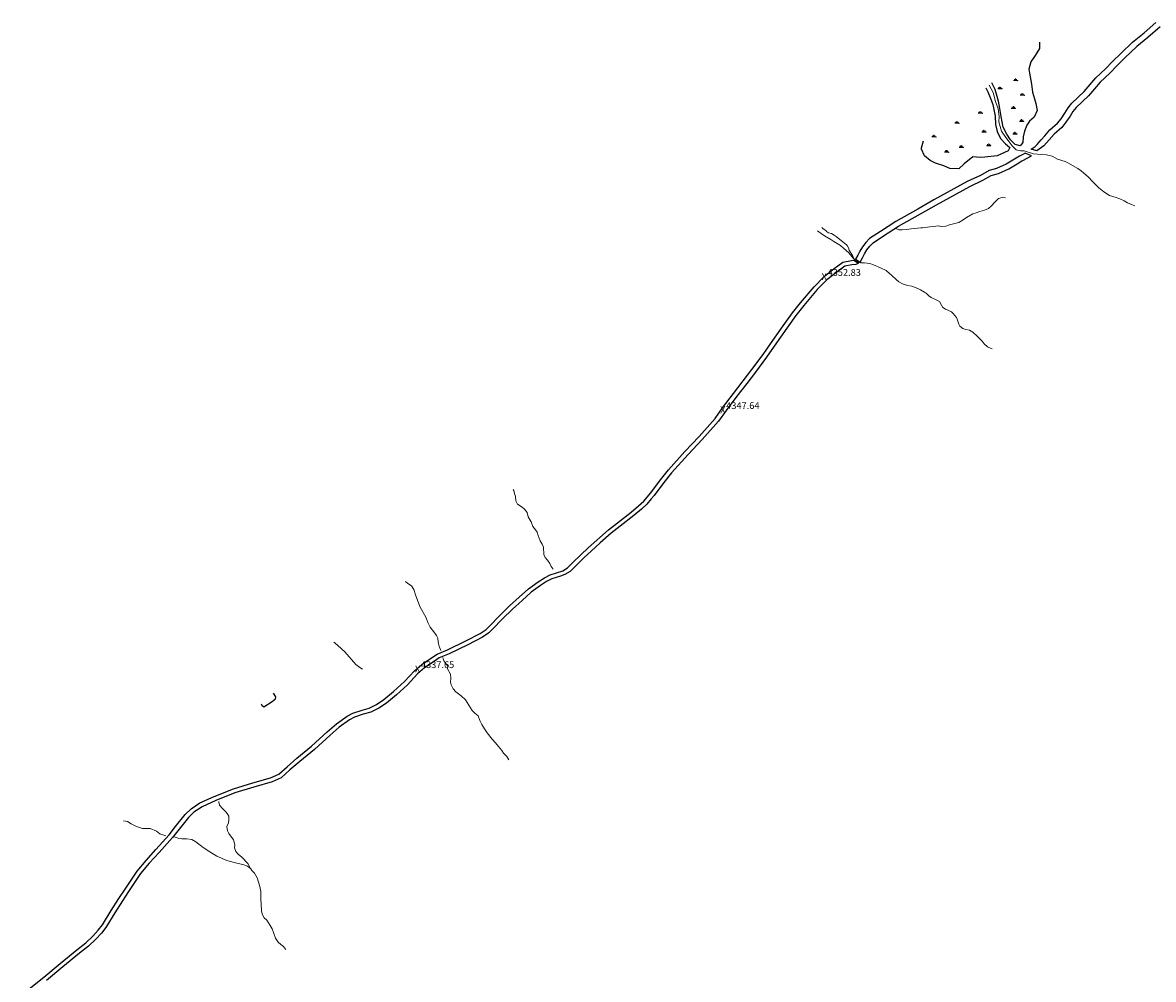
# Model space of a CAD drawing. Units: metres. Extents: x 357759 to 373700, y 8676636 to 8695552.
# Drawn here: x 360996 to 361665, y 8681344 to 8681910 of the extents above; entities that cross this region are included whole.
import ezdxf

# ---------------------------------------------------------------- set-up
doc = ezdxf.new("R2010")
doc.units = ezdxf.units.M
doc.header["$MEASUREMENT"] = 0
doc.linetypes.add('DGN Style 2', pattern=[2528.475547, 1517.085328, -1011.390219])
doc.linetypes.add('DGN Style 4', pattern=[4048.089351, 2022.780438, -1011.390219, 2.528476, -1011.390219])
for name, color, linetype in [('Carretera Afirmada', 1, 'DGN Style 2'), ('Cerco', 7, 'Continuous'), ('Cotas', 2, 'Continuous'), ('Pantano', 5, 'DGN Style 2')]:
    doc.layers.add(name, color=color, linetype=linetype)
doc.layers.add('Quebrada', color=4, linetype='DGN Style 4', lineweight=13)
doc.layers.add('Surcos_Fundacion', color=6, linetype='DGN Style 2', lineweight=13)
doc.styles.add('Style-Arial', font='arial.ttf')

# ---------------------------------------------------------------- blocks, each defined once
blk = doc.blocks.new('SWAMP')
at = {"layer": 'Pantano', "color": 3, "linetype": 'Continuous', "lineweight": 0}
for p, q in [((-0.5, 0), (0.5, 0)), ((-0.32, 0), (-0.41, 0.15)), ((-0.16, 0), (-0.26, 0.36)), ((0, 0), (0, 0.5)), ((0.16, 0), (0.26, 0.36)), ((0.32, 0), (0.4, 0.14))]:
    blk.add_line(p, q, dxfattribs=at)
blk.add_point((0.5, 0), dxfattribs=at)
blk = doc.blocks.new('ELVTXT_49')
at = {"layer": 'Cotas', "linetype": 'Continuous', "lineweight": 0, "char_height": 4, "line_spacing_factor": 0.722892, "style": 'Style-Arial'}
for s, insert, attachment_point in [('X', (0, 0), 5), ('4337.65', (2, -0.18), 7)]:
    blk.add_mtext(s, dxfattribs=dict(at, insert=insert, attachment_point=attachment_point))
blk = doc.blocks.new('ELVTXT_50')
at = {"layer": 'Cotas', "linetype": 'Continuous', "lineweight": 0, "char_height": 4, "line_spacing_factor": 0.722892, "style": 'Style-Arial'}
for s, insert, attachment_point in [('X', (0, 0), 5), ('4347.64', (2, -0.18), 7)]:
    blk.add_mtext(s, dxfattribs=dict(at, insert=insert, attachment_point=attachment_point))
blk = doc.blocks.new('ELVTXT_51')
at = {"layer": 'Cotas', "linetype": 'Continuous', "lineweight": 0, "char_height": 4, "line_spacing_factor": 0.722892, "style": 'Style-Arial'}
for s, insert, attachment_point in [('X', (0, 0), 5), ('4352.83', (2, -0.18), 7)]:
    blk.add_mtext(s, dxfattribs=dict(at, insert=insert, attachment_point=attachment_point))

msp = doc.modelspace()

# ---------------------------------------------------------------- linework, layer by layer
at = {"layer": 'Carretera Afirmada'}
for points in [[(361668.51, 8681907.48, 4363.95), (361661.36, 8681901.3, 4363.63), (361654.7, 8681895.85, 4363.34), (361647.79, 8681889.18, 4363.31), (361642.89, 8681884.52, 4363.14), (361638.87, 8681880.17, 4363.2), (361633.18, 8681874.92, 4362.91), (361629.66, 8681870.85, 4362.95), (361626.25, 8681866.8, 4363.26), (361619, 8681859.94, 4363.73), (361617.03, 8681857.49, 4363.9), (361615.28, 8681854.67, 4364.02), (361612.89, 8681851.11, 4363.86), (361610.43, 8681848.01, 4363.86), (361605.94, 8681844.14, 4363.56), (361603.04, 8681840.7, 4363.34), (361599.73, 8681837.14, 4362.94), (361595.62, 8681834.17, 4362.02), (361592.33, 8681835.29, 4360.71), (361592.84, 8681835.71, 4360.94), (361594.6, 8681836.84, 4361.64), (361595.9, 8681837.97, 4362.11), (361596.85, 8681839.13, 4362.41), (361598.2, 8681840.79, 4362.69), (361600.34, 8681843.09, 4362.91), (361603.38, 8681846.68, 4363.28), (361607.82, 8681850.52, 4363.61), (361609.98, 8681853.24, 4363.78), (361612.25, 8681856.62, 4363.91), (361614.09, 8681859.58, 4363.86), (361616.35, 8681862.39, 4363.72), (361623.62, 8681869.28, 4363.23), (361630.59, 8681877.43, 4362.75), (361636.32, 8681882.72, 4362.86), (361640.32, 8681887.05, 4362.94), (361645.3, 8681891.78, 4363.16), (361652.3, 8681898.54, 4363.28), (361659.04, 8681904.06, 4363.57), (361665.99, 8681910.06, 4363.95)], [(361491.09, 8681768.5, 4354.56), (361492.59, 8681771.05, 4354.81), (361493.75, 8681773.31, 4355.03), (361495.16, 8681775.63, 4355.27), (361496.89, 8681777.9, 4355.55), (361498.83, 8681779.87, 4355.71), (361504.9, 8681783.98, 4356.11), (361513.94, 8681789.77, 4356.14), (361526.81, 8681797.06, 4356.48), (361536.27, 8681802.4, 4356.99), (361548.11, 8681808.89, 4357.88), (361555.95, 8681813.24, 4358.15), (361563.73, 8681816.85, 4358.57), (361568.72, 8681819.62, 4358.45), (361572.99, 8681820.89, 4358.37), (361579.03, 8681823.62, 4358.64), (361584.03, 8681826.52, 4358.72), (361586.87, 8681828.24, 4359.04), (361587.39, 8681828.63, 4359.03), (361592.52, 8681831.35, 4359.1), (361588.76, 8681832.95, 4359.08), (361587.43, 8681832.09, 4358.97), (361585.49, 8681831.18, 4358.65), (361582.41, 8681829.26, 4358.59), (361577.57, 8681826.45, 4358.48), (361571.87, 8681823.88, 4358.28), (361567.48, 8681822.57, 4358.12), (361562.29, 8681819.69, 4358.12), (361554.51, 8681816.08, 4357.76), (361534.72, 8681805.18, 4356.6), (361525.25, 8681799.83, 4355.92), (361512.29, 8681792.49, 4355.58), (361503.15, 8681786.63, 4355.5), (361496.79, 8681782.33, 4355.17), (361494.48, 8681779.99, 4355.01), (361492.53, 8681777.42, 4354.76), (361490.97, 8681774.86, 4354.44), (361489.8, 8681772.58, 4354.2), (361488.35, 8681770.12, 4353.86), (361491.09, 8681768.5, 4354.03)], [(360995.88, 8681335.65, 4323.14), (361008.46, 8681345.72, 4324.14), (361017.99, 8681353.66, 4324.9), (361027.86, 8681361.85, 4325.9), (361033.2, 8681366.01, 4326.61), (361037.39, 8681369.87, 4326.83), (361040.49, 8681373.4, 4327.13), (361043.03, 8681376.49, 4327.37), (361048.26, 8681385, 4327.97), (361052.76, 8681392.14, 4328.48), (361056.44, 8681397.77, 4328.89), (361063.6, 8681408.4, 4329.67), (361068.86, 8681414.67, 4330.16), (361074.7, 8681421.06, 4330.81), (361082.46, 8681429.88, 4331.1), (361086.37, 8681434.82, 4331.48), (361092.1, 8681441.83, 4332.17), (361095.52, 8681445.12, 4332.36), (361100.72, 8681448.65, 4332.58), (361109.11, 8681452.48, 4332.69), (361120.55, 8681457.05, 4332.63), (361131.95, 8681460.5, 4332.72), (361142.55, 8681463.59, 4332.92), (361147.43, 8681465.73, 4333.13), (361152.26, 8681470.08, 4333.41), (361158.13, 8681475.05, 4333.75), (361166.8, 8681482.19, 4334.51), (361175.98, 8681490.68, 4335.19), (361181.53, 8681495.47, 4335.45), (361187.73, 8681500.03, 4335.94), (361191.24, 8681501.83, 4336.14), (361196.61, 8681503.54, 4336.19), (361200.9, 8681504.77, 4336.19), (361205.16, 8681506.89, 4336.28), (361209.54, 8681509.78, 4336.49), (361215.25, 8681514.47, 4336.78), (361221.73, 8681520.41, 4337.13), (361227.69, 8681526.82, 4337.48), (361231.97, 8681530.49, 4337.7), (361235.94, 8681533.28, 4337.96), (361240.95, 8681536.72, 4337.93), (361247.12, 8681539.2, 4338.18), (361257.97, 8681544.45, 4338.54), (361266.51, 8681548.88, 4338.8), (361269.91, 8681551.22, 4339), (361272.06, 8681553.27, 4339.12), (361277.94, 8681559.31, 4339.44), (361283.81, 8681565.18, 4339.72), (361289.6, 8681570.32, 4339.91), (361295.01, 8681575.26, 4340.13), (361300.69, 8681579.38, 4340.51), (361304.42, 8681581.79, 4340.78), (361307.87, 8681583.44, 4340.94), (361315.37, 8681585.98, 4341.07), (361318.06, 8681587.6, 4341.13), (361321.42, 8681590.97, 4341.23), (361330.42, 8681599.49, 4341.49), (361342.29, 8681610.2, 4342.42), (361347.62, 8681614.32, 4342.94), (361355.71, 8681620.63, 4343.44), (361360.12, 8681624.25, 4343.58), (361363.23, 8681627.11, 4343.67), (361367.42, 8681632.11, 4343.85), (361373.03, 8681639.69, 4344.31), (361377.75, 8681645.58, 4344.71), (361387.54, 8681656.42, 4345.73), (361395.91, 8681665.28, 4346.55), (361402.27, 8681672.41, 4347.08), (361405.48, 8681676.03, 4347.22), (361409.81, 8681682.29, 4347.58), (361416.2, 8681690.74, 4348.13), (361427.21, 8681705, 4348.7), (361433.79, 8681713.8, 4348.95), (361438.16, 8681720.21, 4349.07), (361445.73, 8681730.82, 4349.47), (361451.2, 8681738.37, 4350.17), (361455.9, 8681744.43, 4350.94), (361463.91, 8681753.88, 4352.14), (361469.8, 8681759.91, 4352.8), (361475.9, 8681764.6, 4353.21), (361480.95, 8681768.43, 4353.46), (361485.97, 8681769.44, 4353.65), (361487.4, 8681769.56, 4353.72), (361490.21, 8681767.78, 4354.04), (361488.67, 8681767.11, 4354.04), (361486.32, 8681766.92, 4354.04), (361482.03, 8681766.05, 4353.81), (361477.44, 8681762.58, 4354.08), (361471.5, 8681758.01, 4353.1), (361465.79, 8681752.17, 4352.31), (361457.87, 8681742.83, 4351.14), (361453.23, 8681736.84, 4350.46), (361447.8, 8681729.33, 4350.02), (361440.25, 8681718.75, 4349.54), (361435.86, 8681712.32, 4349.59), (361429.24, 8681703.46, 4349.18), (361424.06, 8681696.77, 4348.94), (361418.22, 8681689.2, 4348.78), (361411.87, 8681680.8, 4348.29), (361407.48, 8681674.46, 4348.03), (361397.78, 8681663.55, 4347.24), (361389.41, 8681654.69, 4346.24), (361379.69, 8681643.93, 4345.2), (361375.05, 8681638.14, 4345.03), (361369.42, 8681630.54, 4344.55), (361367.67, 8681628.41, 4344.37), (361365.07, 8681625.34, 4344.39), (361361.79, 8681622.33, 4344.25), (361357.3, 8681618.65, 4344.04), (361349.18, 8681612.31, 4343.21), (361343.92, 8681608.24, 4342.87), (361337.4, 8681602.38, 4342.14), (361332.14, 8681597.62, 4341.84), (361328.02, 8681593.72, 4341.92), (361323.2, 8681589.15, 4342.12), (361319.64, 8681585.58, 4342.42), (361316.47, 8681583.67, 4342.04), (361313.99, 8681582.78, 4341.88), (361311.47, 8681581.97, 4341.67), (361308.83, 8681581.08, 4341.81), (361305.66, 8681579.57, 4341.56), (361302.13, 8681577.28, 4341.18), (361296.62, 8681573.28, 4340.38), (361291.3, 8681568.43, 4340.03), (361285.56, 8681563.33, 4340.36), (361279.76, 8681557.53, 4340.11), (361273.83, 8681551.41, 4339.67), (361271.53, 8681549.23, 4339.51), (361267.84, 8681546.68, 4339.27), (361259.12, 8681542.15, 4338.88), (361248.16, 8681536.85, 4338.61), (361242.16, 8681534.44, 4338.26), (361237.41, 8681531.17, 4338.29), (361233.55, 8681528.46, 4338.24), (361229.47, 8681524.97, 4337.81), (361223.54, 8681518.59, 4337.65), (361216.93, 8681512.54, 4337.27), (361211.07, 8681507.71, 4336.95), (361206.45, 8681504.67, 4336.71), (361201.84, 8681502.36, 4336.51), (361197.35, 8681501.08, 4336.45), (361192.22, 8681499.45, 4336.63), (361189.09, 8681497.84, 4336.31), (361183.13, 8681493.46, 4335.87), (361177.68, 8681488.77, 4335.47), (361168.48, 8681480.26, 4335.29), (361159.78, 8681473.08, 4334.29), (361153.94, 8681468.15, 4333.93), (361148.84, 8681463.55, 4333.84), (361143.43, 8681461.17, 4333.23), (361132.68, 8681458.04, 4332.78), (361121.4, 8681454.63, 4332.62), (361110.12, 8681450.12, 4332.66), (361101.98, 8681446.41, 4332.48), (361097.14, 8681443.12, 4332.28), (361093.99, 8681440.09, 4332.1), (361088.37, 8681433.22, 4331.73), (361084.43, 8681428.24, 4331.42), (361076.61, 8681419.34, 4330.92), (361070.79, 8681412.98, 4330.39), (361065.66, 8681406.85, 4329.88), (361058.57, 8681396.35, 4329), (361054.92, 8681390.75, 4328.56), (361050.44, 8681383.64, 4328.02), (361045.13, 8681374.99, 4327.36), (361042.45, 8681371.73, 4327.1), (361039.23, 8681368.07, 4326.81), (361034.86, 8681364.05, 4326.46), (361029.47, 8681359.85, 4326.07), (361019.63, 8681351.68, 4325.04), (361010.08, 8681343.74, 4324.41)]]:
    msp.add_polyline3d(points, dxfattribs=at)
at = {"layer": 'Cerco', "ltscale": 0.1}
msp.add_polyline3d([(361136.89, 8681507.17, 4321.54), (361137.28, 8681506.49, 4321.63), (361138.47, 8681505.39, 4322.18), (361143.43, 8681508.56, 4322.78), (361145.37, 8681510.23, 4322.73), (361145.68, 8681511.4, 4322.53), (361144.33, 8681513.5, 4321.82)], dxfattribs=at)
at = {"layer": 'Pantano'}
for points in [[(361597.31, 8681898.46, 4342.52), (361597.3, 8681894.76, 4343.31), (361594.64, 8681890.53, 4343.51), (361592.06, 8681886.87, 4344.66), (361591.02, 8681882.63, 4346.16), (361591.22, 8681880.08, 4347.36), (361592.56, 8681873.66, 4349.46), (361593.13, 8681868.89, 4351.01), (361594.23, 8681865.02, 4352.16), (361595.13, 8681862.19, 4353.11), (361595.94, 8681858.14, 4353.56), (361594.17, 8681854.25, 4353.71), (361591.26, 8681851.7, 4354.21), (361589.81, 8681849.41, 4354.96), (361588.36, 8681845.92, 4356.36), (361587.52, 8681842.59, 4357.21), (361587.32, 8681839.14, 4358.21), (361585.77, 8681837.17, 4357.11), (361582.83, 8681838.07, 4355.61), (361580.07, 8681840.79, 4354.16), (361577.88, 8681844.11, 4352.96), (361575.71, 8681848.33, 4352.31), (361574.58, 8681854.53, 4351.71), (361573.78, 8681859.27, 4351.01), (361573.06, 8681863.6, 4348.11), (361570.95, 8681870.45, 4345.36), (361568.99, 8681874.39, 4344.18)], [(361565.5, 8681871.42, 4344.68), (361566.77, 8681869.17, 4345.91), (361568.49, 8681864.71, 4347.31), (361569.55, 8681861.56, 4347.66), (361571.06, 8681854.83, 4350.66), (361571.18, 8681849.87, 4351.11), (361572.17, 8681845.66, 4352.16), (361574.17, 8681841.58, 4353.81), (361577.12, 8681838.47, 4354.46), (361579.63, 8681836.2, 4355.91), (361578.71, 8681834.19, 4355.91), (361572.28, 8681831.22, 4355.26), (361564.97, 8681830.49, 4354.46), (361562.05, 8681830.36, 4354.16), (361557.75, 8681830.71, 4353.36), (361552.59, 8681826.47, 4353.81), (361549.44, 8681823.6, 4353.26), (361544.21, 8681823.81, 4352.61), (361540.67, 8681825.34, 4352.31), (361535.69, 8681826.89, 4350.86), (361532.67, 8681828.45, 4348.81), (361529.17, 8681831.22, 4347.61), (361527.44, 8681835.18, 4346.06), (361527.48, 8681836.06, 4345.86), (361528.64, 8681840.1, 4345.1)]]:
    msp.add_polyline3d(points, dxfattribs=at)
at = {"layer": 'Quebrada'}
for points in [[(361653.7, 8681801.66, 4402.71), (361651.71, 8681802.55, 4400.83), (361649.33, 8681803.42, 4398.65), (361647.24, 8681804.6, 4396.58), (361644.75, 8681805.87, 4394.26), (361642.51, 8681806.7, 4392.46), (361638.7, 8681807.92, 4389.93), (361635.26, 8681809.96, 4387.69), (361632.23, 8681812.36, 4385.84), (361628.5, 8681816.16, 4383.36), (361626.29, 8681818.74, 4381.68), (361621.78, 8681822.42, 4378.34), (361619.93, 8681823.78, 4376.95), (361613.89, 8681827.21, 4372.04), (361612.43, 8681827.85, 4370.88), (361607.82, 8681829.36, 4367.65), (361604.69, 8681831.08, 4365.55), (361601.36, 8681831.94, 4364.1), (361598.38, 8681832.04, 4363.11), (361593.73, 8681832.45, 4361.18), (361588.18, 8681834.18, 4358.51), (361585.9, 8681834.25, 4357.83), (361583.52, 8681834.76, 4357.24), (361581.08, 8681837.24, 4356.18), (361578.65, 8681840.27, 4354.72), (361577.27, 8681842.13, 4353.94), (361574.7, 8681845.89, 4352.67), (361573.27, 8681851.35, 4351.45), (361573.31, 8681854.47, 4350.75), (361572.8, 8681859.15, 4349.33), (361571.22, 8681863.5, 4347.7), (361569.89, 8681868.68, 4345.86), (361567.44, 8681873.07, 4344.13)], [(361569.22, 8681717.1, 4391.02), (361568.56, 8681717.32, 4390.84), (361566.39, 8681718.31, 4389.55), (361564.53, 8681720.06, 4388.61), (361563.24, 8681721.65, 4387.81), (361560.46, 8681724.75, 4386.18), (361557.81, 8681726.96, 4384.83), (361555.74, 8681728.13, 4383.94), (361553.6, 8681728.7, 4381.85), (361551.83, 8681729.23, 4381.95), (361550.21, 8681730.61, 4381.02), (361549.55, 8681731.76, 4380.04), (361548.5, 8681734.63, 4378.23), (361548.23, 8681735.61, 4377.98), (361546.22, 8681738.11, 4375.6), (361545.21, 8681738.98, 4374.6), (361543.11, 8681739.99, 4372.41), (361541.62, 8681740.6, 4371.6), (361540.1, 8681741.54, 4371.01), (361539.25, 8681742.93, 4370.39), (361538.04, 8681745.09, 4369.78), (361536.58, 8681745.94, 4369.07), (361533.14, 8681747.43, 4367.34), (361531.79, 8681748.51, 4366.76), (361530.32, 8681749.84, 4365.96), (361529.21, 8681750.66, 4365.69), (361526.9, 8681752.11, 4364.86), (361525.28, 8681752.87, 4364.09), (361521.69, 8681754.17, 4362.51), (361519.25, 8681754.71, 4361.47), (361516.17, 8681755.56, 4360.19), (361514.12, 8681756.79, 4359.59), (361512.49, 8681758.26, 4358.51), (361509.81, 8681760.59, 4357.14), (361508.62, 8681761.77, 4356.94), (361506.54, 8681763.48, 4356.34), (361503.69, 8681764.91, 4355.67), (361499.15, 8681766.8, 4354.49), (361496.8, 8681767.59, 4354.15), (361493.73, 8681767.95, 4354.11), (361491.4, 8681768.01, 4353.9), (361489.71, 8681768.67, 4353.75), (361488.42, 8681769.46, 4353.58), (361487.03, 8681770.73, 4353.2), (361484.44, 8681773.94, 4351.52), (361481.39, 8681776.75, 4349.97), (361479.46, 8681778.21, 4349.19), (361475.53, 8681780.64, 4348.32), (361473.79, 8681781.82, 4347.97), (361470.18, 8681783.95, 4347.6), (361468.16, 8681785.3, 4347.31), (361466.04, 8681786.9, 4346.65)], [(361487.56, 8681770.25, 4353.84), (361486.87, 8681772.06, 4352.94), (361484.65, 8681775.59, 4351.04), (361484.28, 8681776.93, 4350.47), (361483.45, 8681778.34, 4350.1), (361481.64, 8681779.78, 4349.56), (361481.05, 8681780.27, 4349.26), (361477.01, 8681783.53, 4348.26), (361475.77, 8681784.45, 4348.03), (361474.32, 8681785.28, 4347.85), (361472.37, 8681785.85, 4347.64), (361471.36, 8681786.62, 4347.57), (361471.07, 8681786.98, 4347.44), (361469.17, 8681788.4, 4346.77), (361468.51, 8681789, 4346.49)], [(361309.59, 8681586.93, 4339.94), (361308.54, 8681588.41, 4339.14), (361307.75, 8681590.16, 4338.29), (361306.32, 8681592.15, 4337.2), (361304.8, 8681593.7, 4336.26), (361304.03, 8681595.62, 4335.41), (361303.92, 8681599.89, 4333.92), (361303.1, 8681601.59, 4333.27), (361301.86, 8681603.63, 4332.44), (361300.73, 8681606.89, 4331.22), (361300.19, 8681608.75, 4330.51), (361299.09, 8681610.09, 4329.92), (361297.57, 8681612.09, 4329.13), (361296.62, 8681614.91, 4328.28), (361294.86, 8681617.89, 4327.28), (361294.2, 8681620.41, 4326.68), (361292.59, 8681622.46, 4325.97), (361291.32, 8681623.49, 4325.59), (361288.6, 8681625.41, 4324.88), (361287.65, 8681627.34, 4324.51), (361287.35, 8681629.95, 4324.06), (361286.72, 8681631.66, 4323.75), (361286.35, 8681633.34, 4323.44), (361286.06, 8681633.95, 4323.33)], [(361243.28, 8681538.78, 4337.36), (361242.47, 8681540.74, 4336.71), (361242.18, 8681541.23, 4336.54), (361241.55, 8681543.87, 4335.73), (361241.42, 8681546, 4335.1), (361240.63, 8681547.61, 4334.57), (361239.72, 8681548.95, 4334.09), (361236.89, 8681552.68, 4332.7), (361235.6, 8681555.37, 4331.91), (361234.57, 8681558.19, 4331.12), (361230.78, 8681564.91, 4329.26), (361228.31, 8681571.64, 4327.64), (361227.25, 8681574.93, 4326.86), (361225.76, 8681576.98, 4326.34), (361223.73, 8681578.44, 4325.88), (361222.23, 8681579.69, 4325.52)], [(361196.97, 8681527.8, 4328.38), (361195.34, 8681528.68, 4327.94), (361192.9, 8681530.61, 4327.22), (361186.4, 8681538.08, 4324.89), (361182.3, 8681541.84, 4323.54), (361180.65, 8681543.21, 4323.02), (361179.84, 8681543.67, 4322.8)], [(361283.36, 8681474.17, 4369.49), (361282.16, 8681476.08, 4368.14), (361280.29, 8681478.11, 4366.59), (361279.23, 8681479.62, 4365.67), (361277.35, 8681481.99, 4364.08), (361275.5, 8681484.15, 4362.59), (361273.62, 8681486.28, 4361.29), (361270.6, 8681490.02, 4359.12), (361269.09, 8681492.46, 4357.76), (361267.41, 8681495.01, 4356.39), (361266.32, 8681497.35, 4355.3), (361265.2, 8681500.19, 4353.89), (361263.34, 8681501.73, 4352.96), (361261.64, 8681503.34, 4352.06), (361257.74, 8681509.67, 4349.14), (361255.22, 8681511.98, 4347.87), (361252.08, 8681514.44, 4346.44), (361250.5, 8681516.22, 4345.65), (361249.38, 8681518.41, 4344.83), (361249.01, 8681520.17, 4344.23), (361249.2, 8681522.48, 4343.44), (361248.96, 8681524.75, 4342.66), (361247.17, 8681527.86, 4341.43), (361247.25, 8681529.47, 4340.94), (361245.03, 8681532.6, 4339.46), (361244.66, 8681533.95, 4338.94), (361244.31, 8681534.72, 4338.63)], [(361130.74, 8681409.8, 4346.97), (361129.13, 8681412.91, 4346.01), (361125.43, 8681416.57, 4344.6), (361123.44, 8681418.39, 4343.88), (361122.01, 8681419.88, 4343.34), (361121.25, 8681422.11, 4342.58), (361121.3, 8681423.89, 4342.08), (361120.58, 8681426.93, 4340.99), (361117.8, 8681430.65, 4339.35), (361117.05, 8681432.22, 4338.75), (361116.74, 8681434.79, 4337.85), (361117.54, 8681436.97, 4337.04), (361117.84, 8681438.73, 4336.44), (361117.88, 8681440.84, 4335.79), (361116.85, 8681442.38, 4335.46), (361116.11, 8681443.38, 4335.14), (361114, 8681445.4, 4334.41), (361112.39, 8681447.36, 4333.77), (361111.87, 8681449.05, 4333.34), (361111.83, 8681449.59, 4333.22)], [(361080.59, 8681429.2, 4330.14), (361077.08, 8681430.36, 4329.08), (361074.97, 8681431.93, 4328.34), (361071.28, 8681433.54, 4327.08), (361066.84, 8681433.57, 4325.98), (361063.21, 8681434.76, 4325.03), (361060.05, 8681436.33, 4324.15), (361057.98, 8681437.69, 4323.48), (361055.54, 8681438.04, 4322.79)], [(361151.46, 8681362.07, 4364.67), (361151.41, 8681362.21, 4364.61), (361150.2, 8681363.73, 4363.89), (361148.64, 8681364.9, 4363.18), (361147.04, 8681366.31, 4362.4), (361145.48, 8681368.76, 4361.31), (361143.45, 8681374.19, 4359.16), (361142.27, 8681376.28, 4358.35), (361140.26, 8681379.36, 4357.12), (361138.7, 8681380.82, 4356.4), (361137.77, 8681382.58, 4355.71), (361137.23, 8681384.66, 4354.96), (361136.88, 8681389.15, 4353.36), (361136.8, 8681391.45, 4352.45), (361136.72, 8681396.39, 4350.75), (361136.17, 8681399.27, 4349.8), (361134.56, 8681404.38, 4348.27), (361133.03, 8681407.19, 4347.54), (361131.51, 8681408.79, 4347.05), (361130.77, 8681409.77, 4346.78), (361128.88, 8681411.36, 4346.21), (361126.71, 8681411.97, 4345.69), (361120.95, 8681413.37, 4344.29), (361116.57, 8681414.62, 4343.05), (361110.83, 8681417.25, 4341.14), (361106.65, 8681419.82, 4339.44), (361102.72, 8681422.38, 4337.74), (361098.28, 8681425.64, 4335.76), (361095.9, 8681427, 4334.75), (361093.07, 8681427.34, 4333.94), (361090.01, 8681427.49, 4333.11), (361087.96, 8681427.76, 4332.4), (361086.11, 8681428.49, 4331.62), (361085.46, 8681428.63, 4331.37)]]:
    msp.add_polyline3d(points, dxfattribs=at)
at = {"layer": 'Surcos_Fundacion'}
msp.add_polyline3d([(361577.07, 8681806.51, 4364.8), (361575.16, 8681806.7, 4364.15), (361573.02, 8681806.11, 4363.55), (361570.79, 8681803.9, 4363.25), (361568.86, 8681801.65, 4363.28), (361567.11, 8681800.13, 4363.38), (361564.65, 8681799.22, 4363.5), (361561.91, 8681798.31, 4363.68), (361559.26, 8681797.44, 4363.78), (361557.75, 8681796.93, 4363.78), (361554.09, 8681794.82, 4363.4), (361552.04, 8681793.44, 4363.2), (361549.6, 8681791.82, 4363.1), (361547.13, 8681791.29, 4362.58), (361543.97, 8681790.44, 4362.28), (361541.89, 8681789.72, 4362.05), (361538.81, 8681789.58, 4361.58), (361537.7, 8681789.82, 4361.4), (361532.29, 8681789.26, 4359.98), (361528.03, 8681788.79, 4359.08), (361527.05, 8681788.67, 4358.9), (361521.28, 8681788.22, 4357.8), (361518.52, 8681787.75, 4357.25), (361516, 8681787.53, 4356.5), (361513.98, 8681787.6, 4356.15), (361512.9, 8681788.06, 4355.98), (361512.71, 8681788.16, 4356.05)], dxfattribs=at)

# ---------------------------------------------------------------- block references
at = {"layer": 'Cotas', "color": 7, "linetype": 'Continuous', "lineweight": 0}
for name, p in [('ELVTXT_51', (361469.91, 8681759.28, 4352.83)), ('ELVTXT_50', (361409.96, 8681680.56, 4347.64)), ('ELVTXT_49', (361229.43, 8681527.33, 4337.65))]:
    msp.add_blockref(name, p, dxfattribs=at)
at = {"layer": 'Pantano', "color": 3, "linetype": 'Continuous', "lineweight": 0, "xscale": 2.5, "yscale": 2.5, "zscale": 2.5}
for p in [(361583.02, 8681875.75, 4346.06), (361573.76, 8681870.91, 4346.26), (361587.06, 8681867.15, 4349.21), (361581.77, 8681859.32, 4349.26), (361562.23, 8681856.5, 4348.81), (361548.35, 8681850.56, 4347.41), (361586.63, 8681851.63, 4353.46), (361534.74, 8681842.45, 4345.86), (361564.36, 8681845.35, 4351.71), (361582.67, 8681844.2, 4355.56), (361542.22, 8681833.46, 4350.01), (361550.94, 8681836.28, 4350.91), (361567.2, 8681837.3, 4353.86)]:
    msp.add_blockref('SWAMP', p, dxfattribs=at)

doc.saveas('drawing.dxf')
